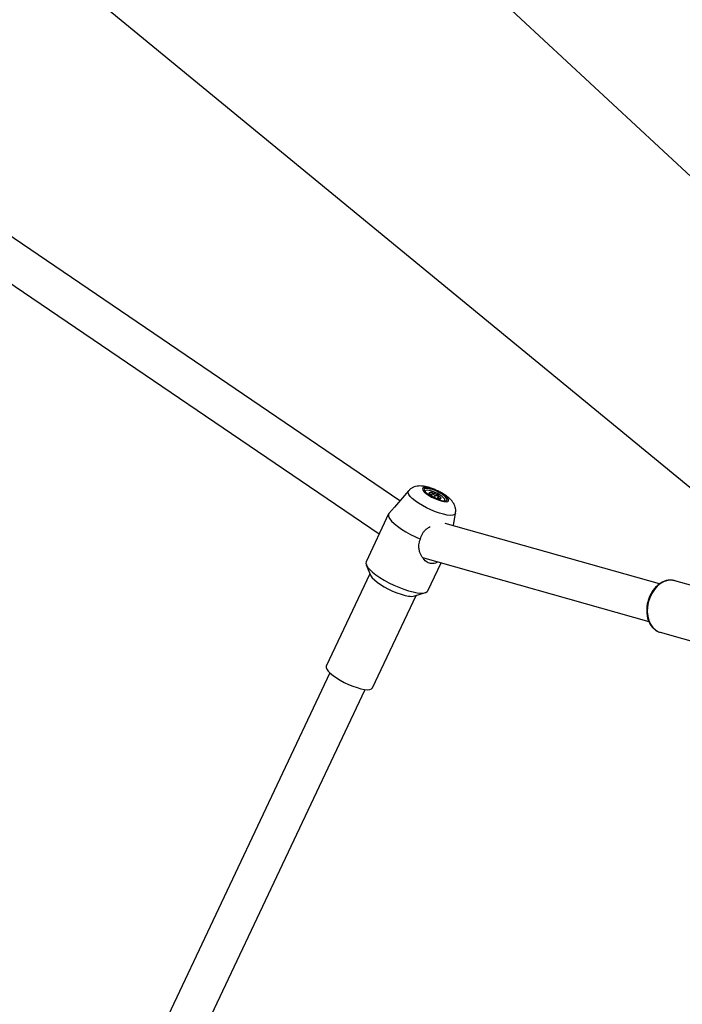
# Model space of a CAD drawing. Units: millimetres. Extents: x 196 to 21509, y 465 to 34170.
# Drawn here: x 11039 to 11310, y 2708 to 3112 of the extents above; entities that cross this region are included whole.
import ezdxf

# ---------------------------------------------------------------- set-up
doc = ezdxf.new("R2010")
doc.units = ezdxf.units.MM
doc.linetypes.add('ACAD_ISO03W100', pattern=[30, 12, -18])
doc.layers.add('HERNI_PRVEK', color=4, linetype='Continuous')
doc.layers.add('KÓTY', color=7, linetype='Continuous')
doc.styles.add('arial', font='arial.ttf')
doc.dimstyles.new('KOTY_50', dxfattribs={"dimtxt": 125, "dimasz": 50, "dimexe": 50, "dimexo": 50, "dimgap": 30, "dimtad": 1, "dimdec": 0, "dimrnd": 10, "dimdsep": 46, "dimtxsty": 'arial', "dimblk": 'ARCHTICK', "dimcen": -1.5, "dimclrt": 2, "dimadec": 0, "dimazin": 0, "dimtfac": 0.63, "dimtdec": 0, "dimtix": 1, "dimtmove": 2, "dimatfit": 3, "dimldrblk": 'KOTA', "dimfxl": 400, "dimfxlon": 1, "dimtfill": 1, "dimtolj": 1, "dimtzin": 0, "dimarcsym": 0})

# ---------------------------------------------------------------- blocks, each defined once
blk = doc.blocks.new('_ArchTick')
at = {"color": 0, "linetype": 'ByBlock', "const_width": 0.15}
blk.add_lwpolyline([(-0.5, -0.5), (0.5, 0.5)], dxfattribs=at)
blk = doc.blocks.new('*D46')
at = {"layer": 'Defpoints', "color": 0, "linetype": 'ACAD_ISO03W100', "ltscale": 2, "transparency": 16777216}
for p in [(8967.26, 4846.7), (16214.41, 492.51), (16214.41, 492.51)]:
    blk.add_point(p, dxfattribs=at)
at = {"layer": 'KÓTY', "color": 0, "linetype": 'ACAD_ISO03W100', "lineweight": -2, "ltscale": 2, "transparency": 16777216}
for p, q in [((8967.26, 4846.7), (8993.01, 4889.56)), ((8967.26, 4846.7), (16214.41, 492.51)), ((16214.41, 492.51), (16240.16, 535.37))]:
    blk.add_line(p, q, dxfattribs=at)
at = {"layer": 'KÓTY', "color": 0, "linetype": 'ACAD_ISO03W100', "lineweight": -2, "ltscale": 2, "transparency": 16777216, "xscale": 50, "yscale": 50, "zscale": 50}
for p, rotation in [((8967.26, 4846.7), 149.0019776956871), ((16214.41, 492.51), 329.0019776956871)]:
    blk.add_blockref('_ArchTick', p, dxfattribs=dict(at, rotation=rotation))
at = {"layer": 'KÓTY', "color": 2, "linetype": 'ACAD_ISO03W100', "ltscale": 2, "transparency": 16777216, "insert": (16002.76, 732.18), "char_height": 125, "attachment_point": 5, "rotation": 329.002, "style": 'arial', "bg_fill": 3, "box_fill_scale": 1.1, "bg_fill_color": 256, "bg_fill_true_color": 13158600, "bg_fill_transparency": 0}
blk.add_mtext('\\A1;8450', dxfattribs=at)
blk = doc.blocks.new('KOTA')
for p, q in [((-75, -75), (75, 75)), ((0, 75), (0, -75)), ((-75, 0), (75, 0))]:
    blk.add_line(p, q)
blk = doc.blocks.new('*D49')
at = {"layer": 'Defpoints', "color": 0, "ltscale": 8, "transparency": 16777216}
for p in [(8967.26, 4846.7), (8967.26, 4846.7), (12500.44, 1945.31)]:
    blk.add_point(p, dxfattribs=at)
at = {"layer": 'KÓTY', "color": 0, "lineweight": -2, "ltscale": 8, "transparency": 16777216}
for p, q in [((8967.26, 4846.7), (8935.53, 4808.06)), ((12500.44, 1945.31), (8967.26, 4846.7)), ((12500.44, 1945.31), (12468.71, 1906.67))]:
    blk.add_line(p, q, dxfattribs=at)
at = {"layer": 'KÓTY', "color": 0, "lineweight": -2, "ltscale": 8, "transparency": 16777216, "xscale": 50, "yscale": 50, "zscale": 50}
for p, rotation in [((8967.26, 4846.7), 140.6076678502918), ((12500.44, 1945.31), 320.6076678502918)]:
    blk.add_blockref('_ArchTick', p, dxfattribs=dict(at, rotation=rotation))
at = {"layer": 'KÓTY', "color": 2, "ltscale": 8, "transparency": 16777216, "insert": (9272.71, 4470.39), "char_height": 125, "attachment_point": 5, "rotation": 320.6077, "style": 'arial', "bg_fill": 3, "box_fill_scale": 1.1, "bg_fill_color": 256, "bg_fill_true_color": 13158600, "bg_fill_transparency": 0}
blk.add_mtext('\\A1;4570', dxfattribs=at)
blk = doc.blocks.new('*D50')
at = {"layer": 'Defpoints', "color": 0, "ltscale": 8, "transparency": 16777216}
for p in [(8967.26, 4846.7), (12512.47, 3063.82), (12512.47, 3063.82)]:
    blk.add_point(p, dxfattribs=at)
at = {"layer": 'KÓTY', "color": 0, "lineweight": -2, "ltscale": 8, "transparency": 16777216}
for p, q in [((8967.26, 4846.7), (8944.79, 4802.03)), ((8967.26, 4846.7), (12512.47, 3063.82)), ((12512.47, 3063.82), (12490, 3019.15))]:
    blk.add_line(p, q, dxfattribs=at)
at = {"layer": 'KÓTY', "color": 0, "lineweight": -2, "ltscale": 8, "transparency": 16777216, "xscale": 50, "yscale": 50, "zscale": 50}
for p, rotation in [((8967.26, 4846.7), 153.3022133360497), ((12512.47, 3063.82), 333.3022133360497)]:
    blk.add_blockref('_ArchTick', p, dxfattribs=dict(at, rotation=rotation))
at = {"layer": 'KÓTY', "color": 2, "ltscale": 8, "transparency": 16777216, "insert": (9479.89, 4699.84), "char_height": 125, "attachment_point": 5, "rotation": 333.3022, "style": 'arial', "bg_fill": 3, "box_fill_scale": 1.1, "bg_fill_color": 256, "bg_fill_true_color": 13158600, "bg_fill_transparency": 0}
blk.add_mtext('\\A1;3970', dxfattribs=at)
blk = doc.blocks.new('*D54')
at = {"layer": 'Defpoints', "color": 0, "ltscale": 8, "transparency": 16777216}
for p in [(10472.16, 3829.54), (10472.16, 3829.54), (12500.44, 1945.31)]:
    blk.add_point(p, dxfattribs=at)
at = {"layer": 'KÓTY', "color": 0, "lineweight": -2, "ltscale": 8, "transparency": 16777216}
for p, q in [((10472.16, 3829.54), (10506.19, 3866.17)), ((12500.44, 1945.31), (10472.16, 3829.54)), ((12500.44, 1945.31), (12466.41, 1908.68))]:
    blk.add_line(p, q, dxfattribs=at)
at = {"layer": 'KÓTY', "color": 0, "lineweight": -2, "ltscale": 8, "transparency": 16777216, "xscale": 50, "yscale": 50, "zscale": 50, "rotation": 317.1084833437983}
blk.add_blockref('_ArchTick', (12500.44, 1945.31), dxfattribs=at)
at = {"layer": 'KÓTY', "color": 2, "ltscale": 8, "transparency": 16777216, "insert": (10573.25, 3597.79), "char_height": 125, "attachment_point": 5, "rotation": 317.1085, "style": 'arial', "bg_fill": 3, "box_fill_scale": 1.1, "bg_fill_color": 256, "bg_fill_true_color": 13158600, "bg_fill_transparency": 0}
blk.add_mtext('\\A1;2770', dxfattribs=at)
at = {"layer": 'KÓTY', "color": 0, "lineweight": -2, "ltscale": 8, "transparency": 16777216, "xscale": 50, "yscale": 50, "zscale": 50, "rotation": 137.1084833437983}
blk.add_blockref('_ArchTick', (10472.16, 3829.54), dxfattribs=at)
blk = doc.blocks.new('*D55')
at = {"layer": 'Defpoints', "color": 0, "ltscale": 8, "transparency": 16777216}
for p in [(10472.16, 3829.54), (10472.16, 3829.54), (12512.47, 3063.82)]:
    blk.add_point(p, dxfattribs=at)
at = {"layer": 'KÓTY', "color": 0, "lineweight": -2, "ltscale": 8, "transparency": 16777216}
for p, q in [((10472.16, 3829.54), (10489.73, 3876.35)), ((12512.47, 3063.82), (10472.16, 3829.54)), ((12512.47, 3063.82), (12530.04, 3110.63))]:
    blk.add_line(p, q, dxfattribs=at)
at = {"layer": 'KÓTY', "color": 0, "lineweight": -2, "ltscale": 8, "transparency": 16777216, "xscale": 50, "yscale": 50, "zscale": 50}
for p, rotation in [((10472.16, 3829.54), 159.4291150736598), ((12512.47, 3063.82), 339.4291150736598)]:
    blk.add_blockref('_ArchTick', p, dxfattribs=dict(at, rotation=rotation))
at = {"layer": 'KÓTY', "color": 2, "ltscale": 8, "transparency": 16777216, "insert": (10830.35, 3798.25), "char_height": 125, "attachment_point": 5, "rotation": 339.4291, "style": 'arial', "bg_fill": 3, "box_fill_scale": 1.1, "bg_fill_color": 256, "bg_fill_true_color": 13158600, "bg_fill_transparency": 0}
blk.add_mtext('\\A1;2180', dxfattribs=at)
blk = doc.blocks.new('*D56')
at = {"layer": 'Defpoints', "color": 0, "ltscale": 8, "transparency": 16777216}
for p in [(12512.47, 3063.82), (10115.61, 1766.79), (10115.61, 1766.79)]:
    blk.add_point(p, dxfattribs=at)
at = {"layer": 'KÓTY', "color": 0, "lineweight": -2, "ltscale": 8, "transparency": 16777216}
for p, q in [((12512.47, 3063.82), (10115.61, 1766.79)), ((12512.47, 3063.82), (12536.26, 3019.85)), ((10115.61, 1766.79), (10091.81, 1810.76))]:
    blk.add_line(p, q, dxfattribs=at)
at = {"layer": 'KÓTY', "color": 0, "lineweight": -2, "ltscale": 8, "transparency": 16777216, "xscale": 50, "yscale": 50, "zscale": 50}
for p, rotation in [((12512.47, 3063.82), 28.41948703234926), ((10115.61, 1766.79), 208.4194870323493)]:
    blk.add_blockref('_ArchTick', p, dxfattribs=dict(at, rotation=rotation))
at = {"layer": 'KÓTY', "color": 2, "ltscale": 8, "transparency": 16777216, "insert": (10399.14, 2038.55), "char_height": 125, "attachment_point": 5, "rotation": 28.4195, "style": 'arial', "bg_fill": 3, "box_fill_scale": 1.1, "bg_fill_color": 256, "bg_fill_true_color": 13158600, "bg_fill_transparency": 0}
blk.add_mtext('\\A1;2730', dxfattribs=at)

msp = doc.modelspace()

# ---------------------------------------------------------------- linework, layer by layer
at = {"layer": 'HERNI_PRVEK', "ltscale": 8}
for p, q in [((11194.5261, 2914.6505), (10993.9165, 3050.8793)), ((10987.783, 3035.704), (11186.0334, 2901.0773)), ((11198.0351, 2918.7035), (11192.2819, 2912.0583)), ((11204.8414, 2918.6555), (11204.7592, 2918.4815)), ((11206.5682, 2917.8607), (11206.6511, 2917.5241)), ((11207.1403, 2916.9782), (11207.2438, 2917.1975)), ((11207.5232, 2916.7002), (11208.0551, 2917.8264)), ((11208.6557, 2916.0706), (11208.9444, 2916.6818)), ((11209.8814, 2915.6072), (11210.3973, 2916.6996)), ((11210.277, 2915.511), (11210.3644, 2915.6961)), ((11210.9804, 2915.4872), (11211.2526, 2915.6069)), ((11212.8793, 2914.605), (11212.8973, 2914.6381)), ((11212.8973, 2914.6381), (11212.9794, 2914.8121)), ((11189.8825, 2909.2273), (11180.6377, 2889.6522)), ((11216.4627, 2904.4388), (11217.3403, 2909.5862)), ((11301.0073, 2880.522), (11213.109, 2905.3875)), ((11203.7357, 2891.4112), (11296.6407, 2865.1294)), ((11180.6946, 2888.4303), (11182.4071, 2884.1961)), ((11205.9561, 2877.6949), (11211.4088, 2889.2406)), ((11182.1877, 2884.7385), (11164.2855, 2846.8323)), ((11336.2379, 2873.6734), (11307.2831, 2881.8644)), ((11183.2744, 2837.8644), (11201.1765, 2875.7705)), ((11200.6183, 2875.5953), (11204.9762, 2876.9626)), ((11301.0792, 2860.7605), (11301.2945, 2860.6951)), ((11301.2945, 2860.6951), (11330.2493, 2852.5041)), ((11165.7547, 2844.0889), (11082.0274, 2666.8042)), ((11097.7624, 2662.655), (11180.2223, 2837.2561))]:
    msp.add_line(p, q, dxfattribs=at)
at = {"layer": 'HERNI_PRVEK', "ltscale": 8, "flags": 128}
for points in [[(11212.5873, 2914.338), (11213.4929, 2914.2735), (11214.1236, 2914.391), (11214.4396, 2914.6831), (11214.4211, 2915.1313), (11214.0692, 2915.7075), (11213.4061, 2916.3756), (11212.4734, 2917.0935), (11211.3298, 2917.8161), (11210.047, 2918.498), (11208.7058, 2919.0965), (11207.3903, 2919.5738), (11206.1832, 2919.9), (11205.1604, 2920.0546), (11204.3861, 2920.0278), (11203.909, 2919.8214), (11203.7591, 2919.4484), (11203.9458, 2918.9321), (11204.4573, 2918.305), (11205.2615, 2917.6065), (11206.3079, 2916.8805), (11207.5308, 2916.1726), (11208.8532, 2915.5274), (11210.1921, 2914.9852), (11211.4635, 2914.5803), (11212.5873, 2914.338)], [(11212.1878, 2914.6637), (11213.0177, 2914.6078), (11213.5816, 2914.7265), (11213.8413, 2915.0115), (11213.7789, 2915.4436), (11213.3987, 2915.9933), (11212.7267, 2916.6231), (11211.8086, 2917.29), (11210.7069, 2917.9487), (11209.4969, 2918.5542), (11208.2609, 2919.0654), (11207.0831, 2919.4472), (11206.0439, 2919.6738), (11205.214, 2919.7297), (11204.65, 2919.6111), (11204.3904, 2919.326), (11204.4528, 2918.8939), (11204.833, 2918.3443), (11205.505, 2917.7145), (11206.4231, 2917.0476), (11207.5248, 2916.3889), (11208.7348, 2915.7833), (11209.9708, 2915.2722), (11211.1486, 2914.8903), (11212.1878, 2914.6637)], [(11213.9177, 2908.7872), (11212.444, 2909.0814), (11210.8052, 2909.5413), (11209.0569, 2910.1511), (11207.2588, 2910.8901), (11205.4721, 2911.7332), (11203.7576, 2912.6515), (11202.1737, 2913.6139), (11200.7744, 2914.5875), (11199.6073, 2915.5392), (11198.7121, 2916.4367), (11198.1194, 2917.2493), (11197.8493, 2917.9493), (11197.911, 2918.513), (11198.0351, 2918.7035)], [(11204.7592, 2918.4815), (11204.749, 2918.4576), (11204.745, 2918.4466)], [(11212.7481, 2914.6077), (11212.9896, 2914.8359), (11212.9476, 2915.2366), (11212.5786, 2915.7586), (11211.9124, 2916.3595), (11211.003, 2916.9908), (11209.924, 2917.6013), (11208.763, 2918.1414), (11207.6139, 2918.5676), (11206.5698, 2918.8452), (11205.7153, 2918.9517), (11205.1197, 2918.8785), (11204.8312, 2918.6316), (11204.8305, 2918.347)], [(11207.4235, 2916.768), (11207.1953, 2916.935), (11206.9964, 2917.0985), (11206.8302, 2917.2558), (11206.6997, 2917.4041), (11206.607, 2917.541), (11206.5537, 2917.6641), (11206.5407, 2917.7713), (11206.5682, 2917.8607)], [(11210.3973, 2916.6996), (11210.6255, 2916.5326), (11210.8244, 2916.3691), (11210.9906, 2916.2118), (11211.1211, 2916.0634), (11211.2138, 2915.9265), (11211.2671, 2915.8035), (11211.2801, 2915.6963), (11211.2526, 2915.6069)], [(11190.0095, 2909.4318), (11189.783, 2908.8526), (11189.8942, 2908.125), (11190.34, 2907.2684), (11191.1086, 2906.3055), (11192.1798, 2905.2616), (11193.5252, 2904.1645), (11195.1091, 2903.0432), (11196.8898, 2901.9273), (11198.8199, 2900.8464), (11200.8486, 2899.829), (11202.9221, 2898.9021)], [(11217.3403, 2909.5862), (11217.2753, 2909.3763), (11216.8839, 2908.9682), (11216.1761, 2908.7296), (11215.176, 2908.6685), (11213.9177, 2908.7872)], [(11180.6377, 2889.6522), (11180.5358, 2889.0772), (11180.7425, 2888.3182), (11181.2743, 2887.439), (11182.1175, 2886.4622), (11183.2503, 2885.4132), (11184.6432, 2884.3192), (11186.2603, 2883.2084), (11188.0596, 2882.1097), (11189.9945, 2881.0515), (11192.015, 2880.0612), (11194.0687, 2879.1645), (11196.1024, 2878.3845), (11198.0634, 2877.7415), (11199.901, 2877.2522), (11201.5675, 2876.9292)], [(11182.4071, 2884.1961), (11182.5672, 2883.8697), (11183.1485, 2883.0727), (11184.0265, 2882.1925), (11185.1711, 2881.2591), (11186.5436, 2880.3042), (11188.097, 2879.3603), (11189.7785, 2878.4596), (11191.5309, 2877.6328), (11193.2944, 2876.908), (11195.0091, 2876.3099), (11196.6164, 2875.8589), (11198.0618, 2875.5703)], [(11307.2831, 2881.8644), (11307.2787, 2881.8656), (11305.8515, 2882.0845), (11304.374, 2881.9561), (11302.8938, 2881.4846), (11301.4585, 2880.6851), (11300.1141, 2879.5833), (11298.9038, 2878.2146), (11297.8667, 2876.623), (11297.036, 2874.8597), (11296.4383, 2872.9813), (11296.093, 2871.0482), (11296.0111, 2869.1226), (11296.1953, 2867.2663), (11296.6396, 2865.539), (11297.3297, 2863.9962), (11298.2436, 2862.6875), (11299.3517, 2861.655), (11300.6185, 2860.9318), (11301.0792, 2860.7605)], [(11201.5675, 2876.9292), (11203.0199, 2876.7808), (11204.2204, 2876.811), (11205.138, 2877.0189), (11205.7489, 2877.3992), (11205.9561, 2877.6949)], [(11164.2855, 2846.8323), (11164.2839, 2846.8289), (11164.2234, 2846.276), (11164.4883, 2845.5894), (11165.0697, 2844.7925), (11165.9476, 2843.9123), (11167.0923, 2842.9789), (11168.4647, 2842.0239), (11170.0182, 2841.0801), (11171.6997, 2840.1794), (11173.452, 2839.3526), (11175.2156, 2838.6278), (11176.9302, 2838.0297), (11178.5376, 2837.5786), (11179.9829, 2837.29)], [(11179.9829, 2837.29), (11181.2171, 2837.1737), (11182.1979, 2837.2335), (11182.8921, 2837.4676), (11183.2744, 2837.8644)]]:
    msp.add_lwpolyline(points, dxfattribs=at)
at = {"layer": 'HERNI_PRVEK', "ltscale": 8}
for centre, radius, start, end in [((11207.279, 2916.4248), 1.6022, 61.026711, 116.336624), ((11212.386, 2924.0848), 8.8409, 235.853641, 252.759432), ((11205.4348, 2909.3828), 8.8409, 55.853641, 72.759432), ((11210.5418, 2917.0428), 1.6022, 241.026711, 296.336624), ((11199.2856, 2881.1293), 5.6922, 257.584523, 283.540217)]:
    msp.add_arc(centre, radius, start, end, dxfattribs=at)
for points, knots in [([(11217.315, 2909.6156), (11217.3596, 2909.8844), (11217.4673, 2910.5325), (11217.3529, 2911.5526), (11217.056, 2912.6087), (11216.5797, 2913.5795), (11215.9389, 2914.4989), (11215.0738, 2915.4357), (11213.9797, 2916.3641), (11212.6491, 2917.2894), (11211.2103, 2918.1348), (11209.6839, 2918.8993), (11208.1383, 2919.5547), (11206.5816, 2920.095), (11204.9936, 2920.5074), (11203.5214, 2920.7234), (11202.1717, 2920.7245), (11200.9803, 2920.5343), (11199.8669, 2920.134), (11198.8564, 2919.5444), (11198.3235, 2918.9875), (11198.0727, 2918.7255)], [0, 0, 0, 0, 0.03068179, 0.07396915, 0.11614849, 0.15885578, 0.20454954, 0.25748206, 0.32345917, 0.38473816, 0.44795536, 0.50854436, 0.56865776, 0.62966117, 0.6935165, 0.76459427, 0.8194682, 0.86691736, 0.913125, 0.95912514, 1, 1, 1, 1]), ([(11207.2438, 2917.1975), (11207.166, 2917.2397), (11206.9871, 2917.3368), (11206.7658, 2917.5682), (11206.6344, 2917.7627), (11206.5682, 2917.8607)], [0, 0, 0, 0, 0.276230629, 0.635363489, 1, 1, 1, 1]), ([(11208.0551, 2917.8264), (11207.9324, 2917.7143), (11207.7315, 2917.5307), (11207.4617, 2917.3231), (11207.316, 2917.2329), (11207.2459, 2917.1985), (11207.2438, 2917.1975)], [0, 0, 0, 0, 0.43417683, 0.71044253, 0.99140862, 1, 1, 1, 1]), ([(11208.9444, 2916.6818), (11208.8513, 2916.7659), (11208.6264, 2916.9689), (11208.3318, 2917.3599), (11208.1478, 2917.6701), (11208.0551, 2917.8264)], [0, 0, 0, 0, 0.25940318, 0.62666598, 1, 1, 1, 1]), ([(11210.3973, 2916.6996), (11210.3432, 2916.6912), (11210.1215, 2916.657), (11209.7269, 2916.6181), (11209.2917, 2916.6193), (11209.0337, 2916.6658), (11208.9444, 2916.6818)], [0, 0, 0, 0, 0.112325025, 0.4603996, 0.813205538, 1, 1, 1, 1]), ([(11210.3644, 2915.6961), (11210.357, 2915.767), (11210.3389, 2915.9383), (11210.3534, 2916.282), (11210.3826, 2916.5596), (11210.3973, 2916.6996)], [0, 0, 0, 0, 0.25921408, 0.62656811, 1, 1, 1, 1]), ([(11211.2526, 2915.6069), (11211.1312, 2915.5932), (11210.9238, 2915.5697), (11210.6363, 2915.5944), (11210.4626, 2915.646), (11210.3749, 2915.6908), (11210.3644, 2915.6961)], [0, 0, 0, 0, 0.39551664, 0.67609456, 0.96117097, 1, 1, 1, 1]), ([(11192.2822, 2912.058), (11192.2449, 2912.0151), (11191.9281, 2911.6508), (11191.3243, 2910.9449), (11190.5972, 2910.1064), (11190.1727, 2909.6191), (11190.0095, 2909.4318)], [0, 0, 0, 0, 0.04736444, 0.40215337, 0.770287, 1, 1, 1, 1]), ([(11202.9221, 2898.9021), (11203.0156, 2899.2829), (11203.2051, 2900.0549), (11203.7211, 2901.1321), (11204.4124, 2902.1173), (11205.2531, 2902.9531), (11206.1188, 2903.606), (11206.7107, 2903.9193), (11206.9656, 2904.0542)], [0, 0, 0, 0, 0.17261272, 0.3499743, 0.52274272, 0.70078884, 0.87118227, 1, 1, 1, 1]), ([(11210.0649, 2889.6208), (11209.7388, 2889.4236), (11209.1041, 2889.04), (11208.0749, 2888.8191), (11207.0914, 2888.8687), (11206.158, 2889.174), (11205.3192, 2889.6658), (11204.5381, 2890.3465), (11203.8195, 2891.2107), (11203.1853, 2892.2628), (11202.6644, 2893.5213), (11202.3242, 2894.9505), (11202.2627, 2896.3853), (11202.4513, 2897.7339), (11202.7635, 2898.5085), (11202.9221, 2898.9021)], [0, 0, 0, 0, 0.0834754, 0.16244224, 0.24446285, 0.31312145, 0.38377694, 0.4528246, 0.52347045, 0.60119012, 0.68068126, 0.76811202, 0.85838624, 0.92804653, 1, 1, 1, 1]), ([(11307.8456, 2881.6357), (11307.5725, 2881.7454), (11306.8607, 2882.0313), (11305.6122, 2882.1484), (11304.1704, 2882.019), (11302.7338, 2881.5731), (11301.3428, 2880.8379), (11300.0322, 2879.8264), (11298.8406, 2878.5666), (11297.8034, 2877.0946), (11296.9516, 2875.4543), (11296.3096, 2873.6933), (11295.8958, 2871.862), (11295.7228, 2870.0118), (11295.7973, 2868.1944), (11296.1201, 2866.4615), (11296.6855, 2864.8629), (11297.4814, 2863.4514), (11298.482, 2862.2609), (11299.6665, 2861.3763), (11300.5494, 2860.8823), (11301.0416, 2860.7781), (11301.0668, 2860.7728)], [0, 0, 0, 0, 0.03242869, 0.08452404, 0.13655515, 0.18890936, 0.24181896, 0.29526399, 0.34907722, 0.40308121, 0.4571538, 0.51125045, 0.56538012, 0.61956455, 0.67382551, 0.72817628, 0.78258042, 0.83690481, 0.89092811, 0.94439103, 0.9971586, 1, 1, 1, 1])]:
    msp.add_open_spline(points, degree=3, knots=knots, dxfattribs=at)

# ---------------------------------------------------------------- next in the draw order: dimensions: what is measured, and where the dimension line sits
at = {"layer": 'KÓTY', "linetype": 'ACAD_ISO03W100', "ltscale": 2}
dim = msp.add_linear_dim(base=(16214.4141, 492.5126), p1=(8967.2565, 4846.7037), p2=(16214.4141, 492.5126), angle=329.001978, dimstyle='KOTY_50', dxfattribs=at)
dim.commit()
dim.dimension.update_dxf_attribs({"geometry": '*D46', "text_midpoint": (16002.7632, 732.1792), "dimtype": 161})

# ---------------------------------------------------------------- next in the draw order: dimensions: what is measured, and where the dimension line sits
at = {"layer": 'KÓTY', "ltscale": 8}
dim = msp.add_linear_dim(base=(8967.2565, 4846.7037), p1=(12500.437, 1945.3083), p2=(8967.2565, 4846.7037), angle=140.607668, dimstyle='KOTY_50', dxfattribs=at)
dim.commit()
dim.dimension.update_dxf_attribs({"geometry": '*D49', "text_midpoint": (9272.7142, 4470.3932), "dimtype": 161})

# ---------------------------------------------------------------- next in the draw order: dimensions: what is measured, and where the dimension line sits
dim = msp.add_linear_dim(base=(12512.4677, 3063.8198), p1=(8967.2565, 4846.7037), p2=(12512.4677, 3063.8198), angle=333.302213, dimstyle='KOTY_50', dxfattribs=at)
dim.commit()
dim.dimension.update_dxf_attribs({"geometry": '*D50', "text_midpoint": (9479.894, 4699.8369), "dimtype": 161})

# ---------------------------------------------------------------- next in the draw order: dimensions: what is measured, and where the dimension line sits
dim = msp.add_linear_dim(base=(10472.1636, 3829.5367), p1=(12500.437, 1945.3083), p2=(10472.1636, 3829.5367), angle=137.108483, dimstyle='KOTY_50', dxfattribs=at)
dim.commit()
dim.dimension.update_dxf_attribs({"geometry": '*D54', "text_midpoint": (10573.2535, 3597.7935), "dimtype": 161})

# ---------------------------------------------------------------- next in the draw order: dimensions: what is measured, and where the dimension line sits
dim = msp.add_linear_dim(base=(10472.1636, 3829.5367), p1=(12512.4677, 3063.8198), p2=(10472.1636, 3829.5367), angle=159.429115, dimstyle='KOTY_50', dxfattribs=at)
dim.commit()
dim.dimension.update_dxf_attribs({"geometry": '*D55', "text_midpoint": (10830.35, 3798.2516), "dimtype": 161})

# ---------------------------------------------------------------- next in the draw order: dimensions: what is measured, and where the dimension line sits
dim = msp.add_linear_dim(base=(10115.6086, 1766.7892), p1=(12512.4677, 3063.8198), p2=(10115.6086, 1766.7892), angle=208.419487, dimstyle='KOTY_50', dxfattribs=at)
dim.commit()
dim.dimension.update_dxf_attribs({"geometry": '*D56', "text_midpoint": (10399.139, 2038.5501), "dimtype": 161})

doc.saveas('drawing.dxf')
